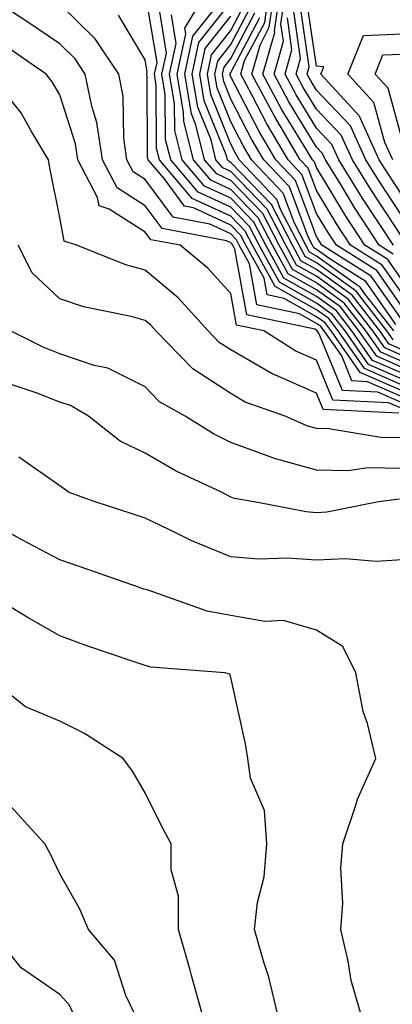
# Model space of a CAD drawing. Units: inches. Extents: x 1021283 to 1023923, y 7226618 to 7229258.
# Drawn here: x 1023213 to 1023257, y 7227543 to 7227658 of the extents above; entities that cross this region are included whole.
import ezdxf

# ---------------------------------------------------------------- set-up
doc = ezdxf.new("R2010")
doc.units = ezdxf.units.IN
doc.header["$MEASUREMENT"] = 0
doc.layers.add('Contour_10217226', color=7, linetype='Continuous', true_color=0x2a7432)

msp = doc.modelspace()

# ---------------------------------------------------------------- linework, layer by layer
at = {"layer": 'Contour_10217226'}
for points in [[(1023258.05, 7227613.5, 3015), (1023255.22, 7227614.74, 3015), (1023251.08, 7227614.94, 3015), (1023248.32, 7227621.65, 3015), (1023248.13, 7227621.92, 3015), (1023248.09, 7227621.97, 3015), (1023248.05, 7227622, 3015), (1023247.85, 7227622.11, 3015), (1023239.91, 7227623.77, 3015), (1023238.5, 7227631.46, 3015), (1023238.26, 7227631.92, 3015), (1023238.19, 7227632.06, 3015), (1023238.05, 7227632.2, 3015), (1023237.52, 7227632.44, 3015), (1023230.02, 7227633.88, 3015), (1023228.05, 7227636.54, 3015), (1023224.75, 7227638.63, 3015), (1023223.05, 7227641.92, 3015), (1023222.41, 7227646.28, 3015), (1023221.8, 7227648.18, 3015), (1023221.04, 7227651.92, 3015), (1023219.85, 7227653.72, 3015), (1023218.05, 7227655.47, 3015), (1023214.22, 7227658.1, 3015), (1023208.36, 7227661.92, 3015)], [(1023258.05, 7227615.57, 3012), (1023253.64, 7227617.51, 3012), (1023250.57, 7227621.92, 3012), (1023249.48, 7227623.34, 3012), (1023248.05, 7227624.36, 3012), (1023243.23, 7227627.09, 3012), (1023240.59, 7227631.92, 3012), (1023239.73, 7227633.59, 3012), (1023238.05, 7227635.33, 3012), (1023233.54, 7227637.41, 3012), (1023229.71, 7227641.92, 3012), (1023229.38, 7227643.24, 3012), (1023229.34, 7227650.63, 3012), (1023229.12, 7227651.92, 3012), (1023229.42, 7227653.28, 3012), (1023228.05, 7227661.6, 3012)], [(1023258.05, 7227617.64, 3009), (1023255.08, 7227618.95, 3009), (1023253.01, 7227621.92, 3009), (1023250.84, 7227624.71, 3009), (1023248.05, 7227626.72, 3009), (1023244.73, 7227628.6, 3009), (1023242.91, 7227631.92, 3009), (1023241.25, 7227635.13, 3009), (1023238.05, 7227638.46, 3009), (1023235.69, 7227639.55, 3009), (1023233.67, 7227641.92, 3009), (1023232.54, 7227646.4, 3009), (1023232.52, 7227647.44, 3009), (1023231.76, 7227651.92, 3009), (1023232.78, 7227656.65, 3009), (1023232.66, 7227657.3, 3009), (1023235.45, 7227661.92, 3009)], [(1023258.05, 7227618.34, 3008), (1023255.55, 7227619.43, 3008), (1023253.83, 7227621.92, 3008), (1023251.29, 7227625.17, 3008), (1023248.05, 7227627.51, 3008), (1023245.24, 7227629.1, 3008), (1023243.69, 7227631.92, 3008), (1023241.78, 7227635.64, 3008), (1023238.05, 7227639.51, 3008), (1023236.39, 7227640.27, 3008), (1023234.98, 7227641.92, 3008), (1023233.95, 7227646.01, 3008), (1023233.44, 7227647.3, 3008), (1023232.66, 7227651.92, 3008), (1023233.6, 7227656.37, 3008), (1023237.8, 7227661.66, 3008)], [(1023258.05, 7227624.73, 3001), (1023255.08, 7227628.96, 3001), (1023250.37, 7227631.92, 3001), (1023249.46, 7227633.33, 3001), (1023248.05, 7227635.65, 3001), (1023246.35, 7227640.21, 3001), (1023244.73, 7227641.92, 3001), (1023242.25, 7227646.12, 3001), (1023240.53, 7227649.43, 3001), (1023239.2, 7227651.92, 3001), (1023239.65, 7227653.52, 3001), (1023242, 7227657.98, 3001), (1023242.54, 7227661.92, 3001)], [(1023258.05, 7227626.29, 3000), (1023255.73, 7227629.61, 3000), (1023252.03, 7227631.92, 3000), (1023250.47, 7227634.33, 3000), (1023248.05, 7227638.34, 3000), (1023247.07, 7227640.94, 3000), (1023246.16, 7227641.92, 3000), (1023243.4, 7227646.57, 3000), (1023243.13, 7227647.01, 3000), (1023240.49, 7227651.92, 3000), (1023241.47, 7227655.33, 3000), (1023242.54, 7227657.42, 3000), (1023243.19, 7227661.92, 3000)], [(1023258.05, 7227627.85, 2999), (1023256.37, 7227630.24, 2999), (1023253.69, 7227631.92, 2999), (1023251.47, 7227635.34, 2999), (1023248.05, 7227641.02, 2999), (1023247.8, 7227641.68, 2999), (1023247.58, 7227641.92, 2999), (1023246.88, 7227643.08, 2999), (1023243.97, 7227647.85, 2999), (1023241.78, 7227651.92, 2999), (1023243.17, 7227656.8, 2999), (1023243.15, 7227657.01, 2999), (1023243.83, 7227661.92, 2999)], [(1023257.01, 7227630.88, 2998), (1023255.37, 7227631.92, 2998), (1023252.48, 7227636.35, 2998), (1023250.76, 7227639.21, 2998), (1023249.1, 7227641.92, 2998), (1023248.77, 7227642.64, 2998), (1023248.05, 7227643.39, 2998), (1023244.83, 7227648.69, 2998), (1023243.09, 7227651.92, 2998), (1023244.18, 7227655.79, 2998), (1023243.89, 7227657.76, 2998), (1023244.48, 7227661.92, 2998)], [(1023258.05, 7227614.2, 3014), (1023254.01, 7227615.97, 3014), (1023252.19, 7227616.06, 3014), (1023251, 7227618.98, 3014), (1023248.95, 7227621.92, 3014), (1023248.56, 7227622.43, 3014), (1023248.05, 7227622.79, 3014), (1023246.06, 7227623.91, 3014), (1023241.08, 7227624.95, 3014), (1023240.22, 7227629.76, 3014), (1023239.03, 7227631.92, 3014), (1023238.69, 7227632.56, 3014), (1023238.05, 7227633.25, 3014), (1023235.61, 7227634.37, 3014), (1023231.31, 7227635.19, 3014), (1023228.05, 7227639.62, 3014), (1023226.64, 7227640.51, 3014), (1023225.9, 7227641.92, 3014), (1023225.55, 7227644.43, 3014), (1023225.47, 7227649.35, 3014), (1023224.96, 7227651.92, 3014), (1023222.19, 7227656.07, 3014), (1023218.05, 7227660.13, 3014)], [(1023258.05, 7227616.27, 3011), (1023254.12, 7227617.98, 3011), (1023251.39, 7227621.92, 3011), (1023249.92, 7227623.8, 3011), (1023248.05, 7227625.15, 3011), (1023243.71, 7227627.59, 3011), (1023241.37, 7227631.92, 3011), (1023240.24, 7227634.11, 3011), (1023238.05, 7227636.37, 3011), (1023234.24, 7227638.12, 3011), (1023231.02, 7227641.92, 3011), (1023230.43, 7227644.29, 3011), (1023230.39, 7227649.57, 3011), (1023230, 7227651.92, 3011), (1023230.53, 7227654.4, 3011), (1023229.55, 7227660.43, 3011)], [(1023258.05, 7227619.02, 3007), (1023256.04, 7227619.91, 3007), (1023254.63, 7227621.92, 3007), (1023251.76, 7227625.63, 3007), (1023248.05, 7227628.3, 3007), (1023245.73, 7227629.61, 3007), (1023244.48, 7227631.92, 3007), (1023242.29, 7227636.15, 3007), (1023238.05, 7227640.55, 3007), (1023237.11, 7227640.98, 3007), (1023236.31, 7227641.92, 3007), (1023235.73, 7227644.24, 3007), (1023234.18, 7227648.06, 3007), (1023233.54, 7227651.92, 3007), (1023234.32, 7227655.64, 3007), (1023238.05, 7227660.34, 3007)], [(1023257, 7227620.87, 3005), (1023256.25, 7227621.92, 3005), (1023252.68, 7227626.54, 3005), (1023248.05, 7227629.87, 3005), (1023246.74, 7227630.61, 3005), (1023246.02, 7227631.92, 3005), (1023243.85, 7227636.11, 3005), (1023243.42, 7227637.29, 3005), (1023239.03, 7227641.92, 3005), (1023238.66, 7227642.54, 3005), (1023238.05, 7227643.73, 3005), (1023235.71, 7227649.57, 3005), (1023235.3, 7227651.92, 3005), (1023235.78, 7227654.19, 3005), (1023238.05, 7227657.05, 3005), (1023239.73, 7227660.25, 3005)], [(1023258.05, 7227635.33, 2995), (1023255.43, 7227639.29, 2995), (1023253.81, 7227641.92, 2995), (1023252.01, 7227645.88, 2995), (1023248.05, 7227650.05, 2995), (1023247.35, 7227651.22, 2995), (1023246.96, 7227651.92, 2995), (1023247.21, 7227652.77, 2995), (1023246.14, 7227660.02, 2995)], [(1023258.05, 7227637.78, 2994), (1023256.41, 7227640.27, 2994), (1023255.39, 7227641.92, 2994), (1023253.15, 7227646.82, 2994), (1023253.11, 7227646.98, 2994), (1023248.56, 7227651.92, 2994), (1023248.91, 7227652.77, 2994), (1023248.05, 7227652.88, 2994), (1023246.9, 7227660.77, 2994)], [(1023258.05, 7227614.89, 3013), (1023253.17, 7227617.03, 3013), (1023249.77, 7227621.92, 3013), (1023249.01, 7227622.89, 3013), (1023248.05, 7227623.57, 3013), (1023244.26, 7227625.71, 3013), (1023242.27, 7227626.13, 3013), (1023241.92, 7227628.06, 3013), (1023239.81, 7227631.92, 3013), (1023239.2, 7227633.08, 3013), (1023238.05, 7227634.28, 3013), (1023233.67, 7227636.3, 3013), (1023232.62, 7227636.5, 3013), (1023230.24, 7227639.72, 3013), (1023228.38, 7227641.92, 3013), (1023228.32, 7227642.18, 3013), (1023228.28, 7227651.7, 3013), (1023228.25, 7227651.92, 3013), (1023228.28, 7227652.15, 3013), (1023228.05, 7227653.62, 3013), (1023224.94, 7227658.82, 3013)], [(1023258.05, 7227616.95, 3010), (1023254.59, 7227618.46, 3010), (1023252.19, 7227621.92, 3010), (1023250.39, 7227624.25, 3010), (1023248.05, 7227625.93, 3010), (1023244.22, 7227628.09, 3010), (1023242.13, 7227631.92, 3010), (1023240.75, 7227634.62, 3010), (1023238.05, 7227637.42, 3010), (1023234.96, 7227638.83, 3010), (1023232.35, 7227641.92, 3010), (1023231.49, 7227645.35, 3010), (1023231.47, 7227648.5, 3010), (1023230.88, 7227651.92, 3010), (1023231.66, 7227655.52, 3010), (1023231.12, 7227658.86, 3010)], [(1023257.07, 7227621.92, 3004), (1023253.67, 7227626.3, 3004), (1023253.17, 7227627.03, 3004), (1023252.56, 7227627.4, 3004), (1023248.05, 7227630.65, 3004), (1023247.25, 7227631.11, 3004), (1023246.8, 7227631.92, 3004), (1023245.47, 7227634.51, 3004), (1023244.14, 7227638.02, 3004), (1023240.45, 7227641.92, 3004), (1023239.55, 7227643.43, 3004), (1023238.05, 7227646.36, 3004), (1023236.45, 7227650.33, 3004), (1023236.19, 7227651.92, 3004), (1023236.51, 7227653.45, 3004), (1023238.05, 7227655.4, 3004), (1023240.3, 7227659.68, 3004)], [(1023257.33, 7227622.65, 3003), (1023253.81, 7227627.67, 3003), (1023249.77, 7227630.2, 3003), (1023248.05, 7227631.44, 3003), (1023247.74, 7227631.62, 3003), (1023247.58, 7227631.92, 3003), (1023247.07, 7227632.91, 3003), (1023244.89, 7227638.75, 3003), (1023241.88, 7227641.92, 3003), (1023240.45, 7227644.32, 3003), (1023238.05, 7227648.99, 3003), (1023237.21, 7227651.08, 3003), (1023237.07, 7227651.92, 3003), (1023237.25, 7227652.73, 3003), (1023238.05, 7227653.75, 3003), (1023240.86, 7227659.12, 3003)], [(1023258.05, 7227632.88, 2996), (1023254.46, 7227638.33, 2996), (1023252.25, 7227641.92, 2996), (1023250.92, 7227644.8, 2996), (1023248.05, 7227647.84, 2996), (1023246.51, 7227650.38, 2996), (1023245.67, 7227651.92, 2996), (1023246.19, 7227653.78, 2996), (1023245.39, 7227659.26, 2996)], [(1023258.05, 7227619.71, 3006), (1023256.51, 7227620.39, 3006), (1023255.45, 7227621.92, 3006), (1023252.21, 7227626.08, 3006), (1023248.05, 7227629.08, 3006), (1023246.23, 7227630.1, 3006), (1023245.24, 7227631.92, 3006), (1023242.8, 7227636.67, 3006), (1023238.05, 7227641.59, 3006), (1023237.84, 7227641.7, 3006), (1023237.64, 7227641.92, 3006), (1023237.5, 7227642.48, 3006), (1023234.94, 7227648.81, 3006), (1023234.42, 7227651.92, 3006), (1023235.06, 7227654.92, 3006), (1023238.05, 7227658.7, 3006)], [(1023258.05, 7227623.17, 3002), (1023254.44, 7227628.32, 3002), (1023248.69, 7227631.92, 3002), (1023248.44, 7227632.31, 3002), (1023248.05, 7227632.96, 3002), (1023245.61, 7227639.48, 3002), (1023243.3, 7227641.92, 3002), (1023241.35, 7227645.22, 3002), (1023238.05, 7227651.63, 3002), (1023237.97, 7227651.83, 3002), (1023237.95, 7227651.92, 3002), (1023237.97, 7227652, 3002), (1023238.05, 7227652.11, 3002), (1023241.43, 7227658.55, 3002)], [(1023257.03, 7227631.92, 2997), (1023255.14, 7227634.83, 2997), (1023253.48, 7227637.35, 2997), (1023250.67, 7227641.92, 2997), (1023249.85, 7227643.72, 2997), (1023248.05, 7227645.62, 2997), (1023245.67, 7227649.53, 2997), (1023244.38, 7227651.92, 2997), (1023245.18, 7227654.78, 2997), (1023244.65, 7227658.51, 2997)], [(1023256.96, 7227641.92, 2993), (1023256.04, 7227643.92, 2993), (1023254.75, 7227648.63, 2993), (1023251.72, 7227651.92, 2993), (1023253.54, 7227656.44, 2993), (1023258.05, 7227656.66, 2993)], [(1023258.05, 7227612.82, 3016), (1023256.45, 7227613.51, 3016), (1023249.94, 7227613.82, 3016), (1023248.05, 7227618.47, 3016), (1023245.65, 7227619.52, 3016), (1023241.9, 7227621.92, 3016), (1023238.71, 7227622.58, 3016), (1023238.05, 7227626.27, 3016), (1023235.37, 7227629.24, 3016), (1023232.11, 7227631.92, 3016), (1023228.71, 7227632.57, 3016), (1023228.05, 7227633.46, 3016), (1023223.85, 7227636.13, 3016), (1023222.66, 7227636.53, 3016), (1023222.48, 7227637.49, 3016), (1023220.18, 7227641.92, 3016), (1023219.91, 7227643.78, 3016), (1023218.05, 7227649.51, 3016), (1023217.19, 7227651.05, 3016), (1023216.49, 7227651.92, 3016), (1023211.51, 7227655.38, 3016)], [(1023258.05, 7227644.28, 2992), (1023256.41, 7227650.28, 2992), (1023254.91, 7227651.92, 2992), (1023255.8, 7227654.18, 2992), (1023258.05, 7227654.28, 2992)], [(1023257.68, 7227612.29, 3017), (1023248.83, 7227612.7, 3017), (1023248.05, 7227614.63, 3017), (1023243.25, 7227616.72, 3017), (1023242.95, 7227616.83, 3017), (1023238.05, 7227619.68, 3017), (1023236.7, 7227620.56, 3017), (1023235.39, 7227621.92, 3017), (1023231.88, 7227625.76, 3017), (1023228.05, 7227629, 3017), (1023225.76, 7227629.63, 3017), (1023220.02, 7227631.92, 3017), (1023218.56, 7227632.42, 3017), (1023218.05, 7227635.15, 3017), (1023216.94, 7227640.8, 3017), (1023216.76, 7227641.92, 3017), (1023214.75, 7227645.22, 3017), (1023213.54, 7227647.4, 3017), (1023209.91, 7227651.92, 3017)], [(1023258.05, 7227609.4, 3018), (1023255.57, 7227609.44, 3018), (1023249.51, 7227610.46, 3018), (1023248.05, 7227610.48, 3018), (1023246.92, 7227610.79, 3018), (1023244.4, 7227611.92, 3018), (1023239.73, 7227613.59, 3018), (1023238.05, 7227614.57, 3018), (1023233.6, 7227617.47, 3018), (1023229.3, 7227621.92, 3018), (1023228.69, 7227622.57, 3018), (1023228.05, 7227623.12, 3018), (1023226.39, 7227623.58, 3018), (1023220.84, 7227624.72, 3018), (1023218.05, 7227625.66, 3018), (1023214.83, 7227628.69, 3018), (1023213.19, 7227631.92, 3018)], [(1023258.05, 7227605.82, 3019), (1023254.09, 7227605.88, 3019), (1023251.7, 7227605.56, 3019), (1023248.05, 7227605.64, 3019), (1023243.13, 7227606.99, 3019), (1023242.85, 7227607.11, 3019), (1023238.05, 7227608.84, 3019), (1023236, 7227609.88, 3019), (1023232.7, 7227611.92, 3019), (1023229.73, 7227613.61, 3019), (1023228.05, 7227615.38, 3019), (1023223.66, 7227617.54, 3019), (1023222.09, 7227617.87, 3019), (1023218.05, 7227619.23, 3019), (1023216.12, 7227619.99, 3019), (1023212.29, 7227621.92, 3019)], [(1023257.74, 7227602.24, 3020), (1023255.3, 7227601.92, 3020), (1023249.26, 7227600.7, 3020), (1023248.05, 7227600.64, 3020), (1023246.86, 7227600.73, 3020), (1023240.78, 7227601.92, 3020), (1023238.46, 7227602.32, 3020), (1023238.05, 7227602.47, 3020), (1023236.94, 7227603.03, 3020), (1023231.64, 7227605.51, 3020), (1023228.05, 7227607.62, 3020), (1023225.12, 7227609, 3020), (1023221.43, 7227611.92, 3020), (1023219.3, 7227613.17, 3020), (1023218.05, 7227613.59, 3020), (1023215.32, 7227614.65, 3020), (1023211.92, 7227615.8, 3020)], [(1023258.05, 7227595.15, 3021), (1023255.02, 7227594.96, 3021), (1023251.39, 7227595.27, 3021), (1023248.05, 7227595.1, 3021), (1023244.63, 7227595.34, 3021), (1023241.33, 7227595.2, 3021), (1023238.05, 7227595.49, 3021), (1023233.48, 7227597.34, 3021), (1023231.7, 7227598.26, 3021), (1023228.05, 7227600.01, 3021), (1023226.62, 7227600.49, 3021), (1023222.21, 7227601.92, 3021), (1023219.14, 7227603.01, 3021), (1023218.05, 7227603.8, 3021), (1023213.28, 7227607.16, 3021)], [(1023253.25, 7227541.92, 3022), (1023252.09, 7227545.96, 3022), (1023251.76, 7227548.21, 3022), (1023250.9, 7227551.92, 3022), (1023251.12, 7227554.99, 3022), (1023250.9, 7227559.07, 3022), (1023251.14, 7227561.92, 3022), (1023252.7, 7227566.57, 3022), (1023252.84, 7227567.13, 3022), (1023254.98, 7227571.92, 3022), (1023253.99, 7227575.98, 3022), (1023253.52, 7227577.39, 3022), (1023252.66, 7227581.92, 3022), (1023251.14, 7227585.01, 3022), (1023248.05, 7227586.92, 3022), (1023244.18, 7227588.05, 3022), (1023242.03, 7227587.94, 3022), (1023238.05, 7227588.62, 3022), (1023235.28, 7227589.15, 3022), (1023228.4, 7227591.57, 3022), (1023228.05, 7227591.67, 3022), (1023227.85, 7227591.72, 3022), (1023227.37, 7227591.92, 3022), (1023220.45, 7227594.32, 3022), (1023218.05, 7227595.12, 3022), (1023213.62, 7227597.49, 3022), (1023211.06, 7227598.91, 3022)], [(1023243.52, 7227541.92, 3023), (1023242.48, 7227546.35, 3023), (1023241.9, 7227548.07, 3023), (1023240.82, 7227551.92, 3023), (1023241.17, 7227555.05, 3023), (1023241.92, 7227558.05, 3023), (1023242.23, 7227561.92, 3023), (1023241.96, 7227565.83, 3023), (1023240.35, 7227569.62, 3023), (1023240.02, 7227571.92, 3023), (1023239.75, 7227573.62, 3023), (1023238.05, 7227581.37, 3023), (1023237.91, 7227581.78, 3023), (1023237.35, 7227581.92, 3023), (1023228.71, 7227582.58, 3023), (1023228.05, 7227582.76, 3023), (1023226.76, 7227583.21, 3023), (1023221.21, 7227585.08, 3023), (1023218.05, 7227586.26, 3023), (1023214.46, 7227588.33, 3023), (1023208.48, 7227591.92, 3023)], [(1023234.73, 7227541.92, 3024), (1023233.44, 7227546.53, 3024), (1023233.28, 7227547.15, 3024), (1023231.92, 7227551.92, 3024), (1023231.92, 7227555.79, 3024), (1023231.08, 7227558.89, 3024), (1023231.08, 7227561.92, 3024), (1023230.02, 7227563.89, 3024), (1023228.05, 7227567.88, 3024), (1023226.55, 7227570.42, 3024), (1023225.45, 7227571.92, 3024), (1023220.96, 7227574.83, 3024), (1023218.05, 7227576.26, 3024), (1023214.07, 7227577.94, 3024), (1023209.07, 7227581.92, 3024)], [(1023226.86, 7227541.92, 3025), (1023225.78, 7227544.19, 3025), (1023224.44, 7227548.31, 3025), (1023221.43, 7227551.92, 3025), (1023220.41, 7227554.28, 3025), (1023218.05, 7227558.4, 3025), (1023216.92, 7227560.79, 3025), (1023216.33, 7227561.92, 3025), (1023212.39, 7227566.26, 3025)], [(1023248.05, 7227483.21, 3026), (1023245.34, 7227489.21, 3026), (1023243.11, 7227491.92, 3026), (1023240.51, 7227494.38, 3026), (1023238.05, 7227499.38, 3026), (1023237.46, 7227501.33, 3026), (1023237.19, 7227501.92, 3026), (1023236.51, 7227503.46, 3026), (1023234.42, 7227508.29, 3026), (1023232.72, 7227511.92, 3026), (1023231.17, 7227515.05, 3026), (1023228.05, 7227520.79, 3026), (1023227.64, 7227521.51, 3026), (1023227.46, 7227521.92, 3026), (1023226.41, 7227523.56, 3026), (1023223.79, 7227527.66, 3026), (1023220.98, 7227531.92, 3026), (1023220.51, 7227534.38, 3026), (1023220.02, 7227539.95, 3026), (1023219.71, 7227541.92, 3026), (1023219.18, 7227543.05, 3026), (1023218.05, 7227544.32, 3026), (1023213.54, 7227547.41, 3026), (1023209.98, 7227551.92, 3026)]]:
    msp.add_polyline3d(points, dxfattribs=at)

doc.saveas('drawing.dxf')
